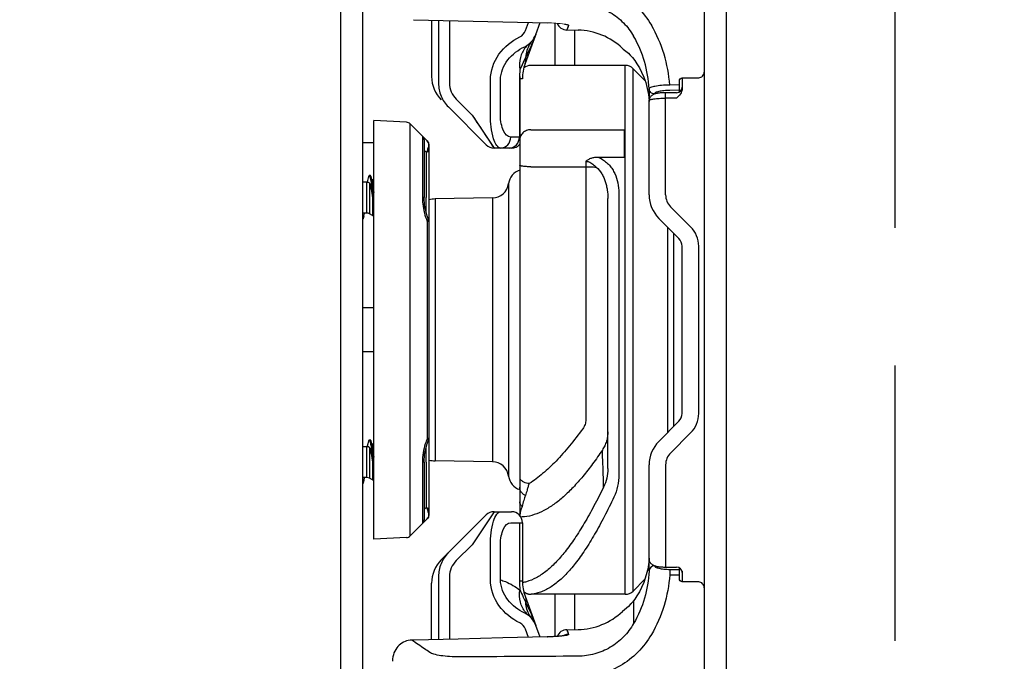
# Model space of a CAD drawing. Extents: x 31 to 8100, y 0 to 5507.
# Drawn here: x 3366 to 3456, y 1747 to 1805 of the extents above; entities that cross this region are included whole.
import ezdxf

# ---------------------------------------------------------------- set-up
doc = ezdxf.new("R2010")
doc.units = 0
doc.header["$LTSCALE"] = 200
doc.header["$MEASUREMENT"] = 0
doc.linetypes.add('HIDDEN2', pattern=[0.1875, 0.125, -0.0625])
doc.layers.add('DANMEN', color=7, linetype='Continuous', lineweight=30)
doc.layers.add('SUNPOU', color=7, linetype='Continuous')
doc.styles.get("Standard").update_dxf_attribs({"font": 'romans.shx', "bigfont": 'extfont.shx'})
doc.dimstyles.new('STANDARD$0', dxfattribs={"dimscale": 10, "dimtxt": 2, "dimasz": 3, "dimexe": 1, "dimexo": 1, "dimgap": 0.6, "dimtad": 3, "dimdec": 0, "dimzin": 0, "dimdsep": 46, "dimtxsty": 'Standard', "dimblk1": 'OPEN', "dimblk2": 'OPEN', "dimsah": 1, "dimcen": 1.5, "dimadec": 0, "dimazin": 0, "dimtfac": 1, "dimtdec": 0, "dimtmove": 0, "dimatfit": 0, "dimldrblk": 'DOTSMALL', "dimfxl": 1, "dimtvp": 1, "dimtolj": 1, "dimtzin": 0, "dimarcsym": 0})

# ---------------------------------------------------------------- blocks, each defined once
blk = doc.blocks.new('_OPEN')
at = {"color": 0, "linetype": 'ByBlock'}
for p, q in [((-1, 0.1667), (0, 0)), ((0, 0), (-1, -0.1667)), ((0, 0), (-1, 0))]:
    blk.add_line(p, q, dxfattribs=at)
blk = doc.blocks.new('*D24')
at = {"layer": 'DEFPOINTS', "color": 0, "lineweight": 0}
for p in [(3253.916, 2888.196), (3327.416, 2591.617), (3253.916, 1800.367)]:
    blk.add_point(p, dxfattribs=at)
at = {"layer": 'SUNPOU', "color": 0, "lineweight": -2}
for p, q in [((3253.916, 1820.367), (3253.916, 2908.196)), ((3327.416, 2611.617), (3327.416, 2908.196)), ((3193.916, 2888.196), (3133.916, 2888.196)), ((3327.416, 2888.196), (3253.916, 2888.196)), ((3387.416, 2888.196), (3447.416, 2888.196))]:
    blk.add_line(p, q, dxfattribs=at)
at = {"layer": 'SUNPOU', "color": 0, "lineweight": -2, "xscale": 60, "yscale": 60, "zscale": 60}
blk.add_blockref('_OPEN', (3253.916, 2888.196), dxfattribs=at)
at = {"layer": 'SUNPOU', "color": 0, "lineweight": -2, "xscale": 60, "yscale": 60, "zscale": 60, "rotation": 180}
blk.add_blockref('_OPEN', (3327.416, 2888.196), dxfattribs=at)
at = {"layer": 'SUNPOU', "color": 0, "insert": (3166.743, 2920.278), "char_height": 40, "attachment_point": 5}
blk.add_mtext('\\A1;74', dxfattribs=at)
blk = doc.blocks.new('_DotSmall')
at = {"color": 0, "linetype": 'ByBlock', "const_width": 0.5}
blk.add_lwpolyline([(-0.0625, 0, 1), (0.0625, 0, 1)], format="xyb", close=True, dxfattribs=at)
blk = doc.blocks.new('*D33')
at = {"layer": 'DEFPOINTS', "color": 0, "lineweight": 0}
for p in [(4274.416, 2988.196), (3253.916, 1800.367), (4274.416, 899.549)]:
    blk.add_point(p, dxfattribs=at)
at = {"layer": 'SUNPOU', "color": 0, "lineweight": -2}
for p, q in [((3253.916, 1820.367), (3253.916, 3008.196)), ((4274.416, 919.549), (4274.416, 3008.196)), ((3313.916, 2988.196), (4214.416, 2988.196))]:
    blk.add_line(p, q, dxfattribs=at)
at = {"layer": 'SUNPOU', "color": 0, "lineweight": -2, "xscale": 60, "yscale": 60, "zscale": 60, "rotation": 180}
blk.add_blockref('_OPEN', (3253.916, 2988.196), dxfattribs=at)
at = {"layer": 'SUNPOU', "color": 0, "lineweight": -2, "xscale": 60, "yscale": 60, "zscale": 60}
blk.add_blockref('_OPEN', (4274.416, 2988.196), dxfattribs=at)
at = {"layer": 'SUNPOU', "color": 0, "insert": (3764.166, 3020.196), "char_height": 40, "attachment_point": 5}
blk.add_mtext('\\A1;1020', dxfattribs=at)

msp = doc.modelspace()

# ---------------------------------------------------------------- linework, layer by layer
at = {"color": 2, "linetype": 'Continuous'}
for p, q in [((3395.416, 950.617), (3395.416, 2591.617)), ((3397.416, 950.617), (3397.416, 2591.617)), ((3428.416, 2590.117), (3428.416, 924.817)), ((3430.416, 2578.885), (3430.416, 924.617)), ((3403.666, 1804.73), (3403.666, 1799.61)), ((3404.294, 1804.716), (3404.294, 1799.011)), ((3405.285, 1804.693), (3405.285, 1799.011)), ((3412.184, 1803.775), (3412.457, 1804.525)), ((3413.123, 1803.433), (3413.512, 1804.501)), ((3414.855, 1804.486), (3414.855, 1800.617)), ((3416.104, 1804.252), (3415.954, 1803.835)), ((3415.954, 1803.835), (3416.959, 1803.817)), ((3416.654, 1803.835), (3416.654, 1800.617)), ((3412.889, 1802.79), (3412.158, 1800.78)), ((3413.123, 1803.433), (3412.889, 1802.79)), ((3420.988, 1802.167), (3420.988, 1802.167)), ((3421.602, 1801.647), (3421.704, 1801.548)), ((3421.801, 1801.442), (3421.901, 1801.332)), ((3421.252, 1800.617), (3412.666, 1800.617)), ((3421.252, 1752.617), (3421.252, 1800.617)), ((3423.04, 1799.243), (3421.959, 1800.324)), ((3421.959, 1752.91), (3421.959, 1800.324)), ((3409.006, 1796.117), (3409.006, 1799.313)), ((3409.912, 1796.117), (3409.912, 1799.313)), ((3411.916, 1799.412), (3411.635, 1799.412)), ((3411.635, 1799.412), (3411.635, 1794.117)), ((3411.666, 1799.615), (3411.666, 1762.611)), ((3426.166, 1798.212), (3426.166, 1799.221)), ((3426.416, 1799.48), (3426.416, 1798.511)), ((3423.405, 1798.499), (3423.405, 1797.419)), ((3426.166, 1798.852), (3425.284, 1798.841)), ((3426.166, 1798.363), (3425.31, 1798.353)), ((3405.891, 1797.557), (3407.331, 1796.117)), ((3423.405, 1797.419), (3423.405, 1797.411)), ((3423.405, 1797.411), (3423.405, 1797.411)), ((3423.416, 1788.86), (3423.416, 1797.432)), ((3423.904, 1798.033), (3423.904, 1798.015)), ((3425.916, 1798.145), (3424.916, 1798.145)), ((3424.916, 1788.86), (3424.916, 1798.145)), ((3425.916, 1797.645), (3424.916, 1797.645)), ((3405.184, 1796.85), (3408.623, 1793.41)), ((3398.416, 1757.617), (3398.416, 1795.617)), ((3401.391, 1795.461), (3398.416, 1795.617)), ((3407.331, 1796.117), (3409.331, 1793.117)), ((3403.079, 1793.954), (3401.718, 1795.315)), ((3401.718, 1757.919), (3401.718, 1795.315)), ((3412.666, 1794.78), (3421.166, 1794.78)), ((3421.166, 1792.304), (3421.166, 1794.78)), ((3402.829, 1794.204), (3403.049, 1793.984)), ((3402.829, 1794.204), (3402.829, 1788.617)), ((3402.976, 1793.851), (3402.976, 1788.617)), ((3403.049, 1793.984), (3403.079, 1793.954)), ((3403.27, 1793.763), (3403.079, 1793.954)), ((3411.666, 1794.117), (3410.845, 1794.117)), ((3397.416, 1793.617), (3398.416, 1793.617)), ((3403.179, 1792.741), (3402.973, 1792.927)), ((3403.416, 1793.41), (3403.416, 1759.824)), ((3410.916, 1793.117), (3409.331, 1793.117)), ((3403.179, 1792.741), (3403.179, 1788.617)), ((3417.666, 1791.917), (3417.666, 1776.617)), ((3418.77, 1792.304), (3421.166, 1792.304)), ((3412.666, 1791.423), (3417.666, 1791.423)), ((3398.101, 1790.617), (3398.001, 1790.617)), ((3398.3, 1790.24), (3398.253, 1790.212)), ((3398.3, 1790.24), (3398.3, 1789.993)), ((3397.781, 1790.017), (3397.416, 1790.017)), ((3397.781, 1787.217), (3397.781, 1790.017)), ((3398.031, 1789.882), (3398.031, 1787.15)), ((3410.653, 1789.892), (3410.653, 1763.342)), ((3398.398, 1789.195), (3398.298, 1789.195)), ((3398.3, 1788.617), (3398.37, 1788.617)), ((3398.3, 1788.616), (3398.3, 1786.994)), ((3402.976, 1788.617), (3402.829, 1788.617)), ((3402.976, 1788.617), (3402.976, 1788.617)), ((3403.179, 1787.274), (3403.179, 1788.617)), ((3409.192, 1788.591), (3403.991, 1788.5)), ((3403.991, 1788.5), (3403.991, 1764.733)), ((3409.192, 1788.591), (3409.192, 1764.643)), ((3419.666, 1764.021), (3419.666, 1788.53)), ((3420.666, 1789.048), (3420.666, 1763.474)), ((3427.184, 1785.971), (3425.356, 1787.799)), ((3397.781, 1787.217), (3397.477, 1787.217)), ((3398.3, 1786.994), (3398.031, 1787.15)), ((3403.395, 1786.61), (3403.395, 1786.61)), ((3403.416, 1786.51), (3403.395, 1786.61)), ((3403.395, 1786.61), (3403.398, 1786.601)), ((3403.414, 1786.539), (3403.416, 1786.508)), ((3426.123, 1784.91), (3424.295, 1786.738)), ((3403.27, 1786.462), (3403.27, 1766.776)), ((3425.081, 1785.953), (3425.081, 1767.281)), ((3425.666, 1767.867), (3425.666, 1785.367)), ((3426.416, 1769.031), (3426.416, 1784.203)), ((3427.916, 1769.031), (3427.916, 1784.203)), ((3398.416, 1778.617), (3397.416, 1778.617)), ((3417.666, 1776.617), (3417.666, 1768.462)), ((3398.416, 1774.617), (3397.416, 1774.617)), ((3424.295, 1766.496), (3426.123, 1768.324)), ((3425.356, 1765.435), (3427.184, 1767.263)), ((3397.781, 1766.017), (3397.416, 1766.017)), ((3397.781, 1763.217), (3397.781, 1766.017)), ((3398.101, 1766.617), (3398.001, 1766.617)), ((3398.3, 1766.24), (3398.253, 1766.212)), ((3398.3, 1766.24), (3398.3, 1765.993)), ((3403.395, 1766.624), (3403.416, 1766.724)), ((3403.398, 1766.634), (3403.395, 1766.624)), ((3403.395, 1766.624), (3403.395, 1766.624)), ((3403.414, 1766.695), (3403.416, 1766.726)), ((3398.031, 1765.882), (3398.031, 1763.15)), ((3398.398, 1765.195), (3398.298, 1765.195)), ((3403.179, 1764.617), (3403.179, 1765.958)), ((3398.3, 1764.617), (3398.37, 1764.617)), ((3398.3, 1764.616), (3398.3, 1762.994)), ((3402.976, 1764.617), (3402.829, 1764.617)), ((3402.829, 1764.617), (3402.829, 1759.03)), ((3402.976, 1764.617), (3402.976, 1764.617)), ((3402.976, 1764.617), (3402.976, 1759.383)), ((3403.179, 1764.617), (3403.179, 1760.493)), ((3409.192, 1764.643), (3403.991, 1764.733)), ((3423.416, 1755.802), (3423.416, 1764.374)), ((3424.916, 1764.374), (3424.916, 1755.089)), ((3397.781, 1763.217), (3397.477, 1763.217)), ((3398.3, 1762.994), (3398.031, 1763.15)), ((3411.666, 1762.611), (3411.666, 1762.344)), ((3411.666, 1762.344), (3411.666, 1759.768)), ((3402.972, 1760.306), (3403.179, 1760.493)), ((3403.397, 1759.822), (3403.398, 1759.806)), ((3408.623, 1759.824), (3404.545, 1755.746)), ((3409.331, 1760.117), (3407.331, 1757.117)), ((3409.331, 1760.117), (3410.916, 1760.117)), ((3403.079, 1759.28), (3401.718, 1757.919)), ((3402.829, 1759.03), (3403.049, 1759.25)), ((3403.049, 1759.25), (3403.079, 1759.28)), ((3403.079, 1759.28), (3403.27, 1759.471)), ((3410.845, 1759.117), (3411.916, 1759.117)), ((3411.635, 1759.117), (3411.635, 1753.822)), ((3411.916, 1759.117), (3411.916, 1753.822)), ((3401.391, 1757.773), (3398.416, 1757.617)), ((3407.331, 1757.117), (3405.891, 1755.677)), ((3409.006, 1753.921), (3409.006, 1757.117)), ((3409.912, 1753.921), (3409.912, 1757.117)), ((3423.405, 1755.823), (3423.405, 1755.823)), ((3423.405, 1755.823), (3423.405, 1755.815)), ((3423.405, 1754.735), (3423.405, 1755.815)), ((3423.249, 1754.711), (3423.244, 1754.694)), ((3423.25, 1754.71), (3423.246, 1754.692)), ((3423.904, 1755.218), (3423.904, 1755.201)), ((3424.916, 1755.089), (3425.916, 1755.089)), ((3425.284, 1754.392), (3426.166, 1754.382)), ((3425.31, 1754.881), (3426.166, 1754.87)), ((3426.166, 1754.013), (3426.166, 1755.022)), ((3426.416, 1754.723), (3426.416, 1753.754)), ((3403.666, 1748.503), (3403.666, 1753.624)), ((3403.666, 1753.624), (3403.666, 1753.624)), ((3404.294, 1754.223), (3404.294, 1748.518)), ((3405.285, 1754.223), (3405.285, 1748.541)), ((3411.916, 1753.822), (3411.635, 1753.822)), ((3423.04, 1753.991), (3421.959, 1752.91)), ((3421.252, 1752.617), (3412.709, 1752.617)), ((3414.855, 1752.617), (3414.855, 1748.877)), ((3416.654, 1752.617), (3416.654, 1749.399)), ((3412.158, 1752.454), (3412.889, 1750.444)), ((3421.801, 1751.792), (3421.704, 1751.686)), ((3422.107, 1752.166), (3421.901, 1751.902)), ((3422.012, 1752.019), (3422.012, 1749.974)), ((3422.107, 1752.166), (3422.107, 1752.166)), ((3412.889, 1750.444), (3413.123, 1749.801)), ((3412.457, 1748.709), (3412.184, 1749.459)), ((3413.512, 1748.733), (3413.123, 1749.801)), ((3415.954, 1749.399), (3416.959, 1749.417)), ((3415.954, 1749.399), (3416.104, 1748.982)), ((3402.031, 1748.465), (3402.031, 1748.465)), ((3414.168, 1748.748), (3414.168, 1748.748)), ((3414.174, 1748.742), (3414.168, 1748.748)), ((3414.174, 1748.742), (3414.168, 1748.742)), ((3414.174, 1748.742), (3414.168, 1748.742)), ((3400.106, 1746.561), (3400.106, 1746.537))]:
    msp.add_line(p, q, dxfattribs=at)
for points in [[(3402.031, 1804.769), (3406.065, 1804.674), (3410.121, 1804.58), (3414.168, 1804.486)], [(3416.104, 1804.252), (3416.03, 1804.047), (3415.982, 1803.913), (3415.957, 1803.844), (3415.954, 1803.835)], [(3420.988, 1802.167), (3421.068, 1802.095), (3421.168, 1802.016)], [(3421.168, 1802.016), (3421.179, 1802.007), (3421.183, 1802.004)], [(3421.183, 1802.004), (3421.53, 1801.717), (3421.704, 1801.549), (3421.9, 1801.332), (3422.107, 1801.068)], [(3421.901, 1801.332), (3421.901, 1801.332), (3422.107, 1801.068)], [(3422.107, 1801.068), (3422.314, 1800.763), (3422.528, 1800.405), (3422.737, 1799.999), (3422.933, 1799.548), (3423.106, 1799.055), (3423.248, 1798.527), (3423.35, 1797.971), (3423.405, 1797.411)], [(3423.405, 1797.411), (3423.411, 1797.359), (3423.416, 1797.333)], [(3424.916, 1798.145), (3424.829, 1798.144), (3424.729, 1798.141), (3424.63, 1798.137), (3424.532, 1798.13), (3424.434, 1798.121), (3424.337, 1798.11), (3424.242, 1798.096), (3424.153, 1798.08), (3424.072, 1798.063), (3423.999, 1798.045), (3423.934, 1798.026), (3423.874, 1798.005), (3423.818, 1797.982), (3423.764, 1797.957), (3423.714, 1797.929), (3423.665, 1797.897), (3423.62, 1797.862), (3423.578, 1797.822), (3423.54, 1797.779), (3423.506, 1797.732), (3423.477, 1797.682), (3423.454, 1797.63), (3423.436, 1797.576), (3423.423, 1797.52), (3423.417, 1797.462), (3423.416, 1797.432)], [(3407.331, 1796.117), (3407.546, 1795.794), (3407.776, 1795.449), (3408.031, 1795.066), (3408.305, 1794.655), (3408.589, 1794.229), (3408.856, 1793.829), (3409.064, 1793.517), (3409.205, 1793.305), (3409.297, 1793.168), (3409.331, 1793.117)], [(3403.398, 1793.428), (3403.408, 1793.422), (3403.414, 1793.416), (3403.416, 1793.41)], [(3397.866, 1790.287), (3397.818, 1790.065), (3397.808, 1790.019)], [(3398.323, 1789.89), (3398.284, 1790.067), (3398.253, 1790.212)], [(3403.395, 1786.61), (3403.252, 1786.977), (3403.028, 1787.897), (3402.976, 1788.617)], [(3397.507, 1786.947), (3397.554, 1787.167), (3397.565, 1787.217)], [(3403.398, 1786.601), (3403.408, 1786.57), (3403.414, 1786.539)], [(3397.866, 1766.287), (3397.818, 1766.065), (3397.808, 1766.019)], [(3398.323, 1765.89), (3398.284, 1766.067), (3398.253, 1766.212)], [(3402.976, 1764.617), (3403.03, 1765.35), (3403.256, 1766.269), (3403.395, 1766.624)], [(3403.398, 1766.634), (3403.408, 1766.664), (3403.414, 1766.695)], [(3397.507, 1762.947), (3397.554, 1763.167), (3397.565, 1763.217)], [(3403.398, 1759.806), (3403.408, 1759.812), (3403.414, 1759.818), (3403.416, 1759.824)], [(3423.416, 1755.901), (3423.411, 1755.875), (3423.405, 1755.823)], [(3423.416, 1755.802), (3423.417, 1755.774), (3423.423, 1755.717), (3423.435, 1755.66), (3423.453, 1755.606), (3423.476, 1755.554), (3423.505, 1755.504), (3423.538, 1755.457), (3423.577, 1755.413), (3423.619, 1755.373), (3423.664, 1755.338), (3423.712, 1755.306), (3423.763, 1755.278), (3423.816, 1755.252), (3423.872, 1755.229), (3423.933, 1755.209), (3423.998, 1755.189), (3424.07, 1755.171), (3424.151, 1755.154), (3424.241, 1755.138), (3424.336, 1755.124), (3424.433, 1755.113), (3424.53, 1755.104), (3424.629, 1755.097), (3424.728, 1755.093), (3424.827, 1755.09), (3424.916, 1755.089)], [(3423.246, 1754.692), (3422.933, 1753.686), (3422.737, 1753.235), (3422.528, 1752.829), (3422.314, 1752.471), (3422.107, 1752.166)], [(3412.039, 1752.848), (3412.065, 1752.828), (3412.093, 1752.808), (3412.121, 1752.789), (3412.149, 1752.771), (3412.177, 1752.754), (3412.205, 1752.738), (3412.233, 1752.724), (3412.261, 1752.711), (3412.288, 1752.699), (3412.315, 1752.688), (3412.341, 1752.679), (3412.367, 1752.67), (3412.392, 1752.662), (3412.417, 1752.655), (3412.44, 1752.649), (3412.464, 1752.643), (3412.487, 1752.638), (3412.509, 1752.634), (3412.53, 1752.631), (3412.551, 1752.628), (3412.572, 1752.625), (3412.592, 1752.623), (3412.612, 1752.621), (3412.632, 1752.619), (3412.652, 1752.618), (3412.672, 1752.618), (3412.691, 1752.617), (3412.709, 1752.617)], [(3422.107, 1752.166), (3421.901, 1751.902), (3421.704, 1751.686), (3421.531, 1751.518), (3420.988, 1751.067)], [(3415.954, 1749.399), (3415.956, 1749.393), (3415.98, 1749.328), (3416.029, 1749.192), (3416.104, 1748.982)], [(3401.844, 1748.459), (3401.704, 1748.447), (3401.549, 1748.422), (3401.397, 1748.383), (3401.249, 1748.331), (3401.106, 1748.265), (3400.969, 1748.187), (3400.838, 1748.096), (3400.715, 1747.993), (3400.601, 1747.877), (3400.495, 1747.75), (3400.4, 1747.611), (3400.317, 1747.461), (3400.245, 1747.3), (3400.187, 1747.128), (3400.144, 1746.947), (3400.117, 1746.757), (3400.106, 1746.561), (3400.106, 1746.537)], [(3402.031, 1748.465), (3401.972, 1748.464), (3401.903, 1748.461), (3401.844, 1748.459)], [(3414.168, 1748.748), (3410.122, 1748.654), (3406.066, 1748.56), (3402.031, 1748.465)], [(3415.73, 1748.877), (3415.731, 1748.878), (3415.728, 1748.877), (3415.718, 1748.874), (3415.7, 1748.87), (3415.676, 1748.865), (3415.644, 1748.86), (3415.606, 1748.853), (3415.561, 1748.846), (3415.511, 1748.839), (3415.453, 1748.832), (3415.39, 1748.824), (3415.321, 1748.816), (3415.246, 1748.809), (3415.165, 1748.801), (3415.077, 1748.794), (3414.984, 1748.786), (3414.883, 1748.779), (3414.776, 1748.773), (3414.663, 1748.767), (3414.543, 1748.761), (3414.417, 1748.756), (3414.284, 1748.751), (3414.168, 1748.748)], [(3415.052, 1748.792), (3414.982, 1748.786), (3414.882, 1748.779), (3414.775, 1748.773), (3414.662, 1748.766), (3414.541, 1748.761), (3414.415, 1748.756), (3414.282, 1748.751), (3414.168, 1748.748)]]:
    msp.add_lwpolyline(points, dxfattribs=at)
at = {"color": 2, "lineweight": 0}
msp.add_arc((3413.803, 1788.089), 16.401, 83.23924, 88.72416, dxfattribs=at)
at = {"color": 2, "linetype": 'Continuous'}
for centre, radius, start, end in [((3415.971, 1804.834), 1, 203.09119, 269), ((3411.244, 1804.117), 1, 295.79381, 340), ((3416.855, 1797.818), 6, 46.45955, 89), ((3411.244, 1804.117), 2, 295.79383, 339.99997), ((3397.73, 1808.971), 16.357, 332.24658, 337.79711), ((3414.614, 1801.289), 2.399, 140.00046, 148.80796), ((3396.722, 1809.402), 17.454, 337.73818, 340.00232), ((3413.914, 1800.845), 2.223, 129.23719, 140.90384), ((3418.645, 1799.411), 7.01, 173.19108, 179.99387), ((3415.916, 1799.412), 4, 160, 180), ((3412.666, 1799.617), 1, 90, 128.61225), ((3421.252, 1799.617), 1, 45, 90), ((3406.666, 1799.61), 3, 180.00004, 225), ((3425.916, 1798.645), 0.5, 270, 359.99998), ((3423.895, 1797.443), 0.49, 182.76834, 192.21979), ((3401.364, 1794.962), 0.5, 45, 87), ((3402.476, 1793.851), 0.5, 0, 45), ((3402.916, 1793.41), 0.5, 0, 45.07758), ((3401.813, 1793.549), 1.592, 339.69729, 344.98763), ((3409.331, 1794.117), 1, 225, 270), ((3410.916, 1794.117), 1, 270, 319.0486), ((3412.14, 1789.694), 1.5, 108.40397, 172.38925), ((3398.55, 1789.807), 0.5, 105.60076, 120), ((3397.781, 1790.517), 0.5, 270, 283.57669), ((3409.166, 1790.091), 1.5, 271, 352.38925), ((3398.37, 1789.309), 0.692, 270.00722, 271.07588), ((3404.043, 1785.501), 3, 91, 102.05581), ((3426.416, 1788.86), 3, 180, 225.00001), ((3426.416, 1788.86), 1.5, 180, 225), ((3397.781, 1786.717), 0.5, 60, 90), ((3398.55, 1787.427), 0.5, 240, 254.39924), ((3425.416, 1784.203), 2.5, 0, 45), ((3425.416, 1784.203), 1, 0, 45), ((3425.416, 1769.031), 1, 315, 0), ((3425.416, 1769.031), 2.5, 315, 0), ((3397.781, 1766.517), 0.5, 270, 283.57669), ((3398.55, 1765.807), 0.5, 105.60076, 120), ((3426.416, 1764.374), 3, 135, 180.00002), ((3426.416, 1764.374), 1.5, 135, 180), ((3398.37, 1765.309), 0.692, 270.00722, 271.07588), ((3404.043, 1767.733), 3, 257.94419, 269), ((3409.166, 1763.143), 1.5, 7.61075, 89), ((3412.14, 1763.54), 1.5, 187.61075, 251.59603), ((3397.781, 1762.717), 0.5, 60, 90), ((3398.55, 1763.427), 0.5, 240, 254.39924), ((3402.916, 1759.824), 0.5, 314.92242, 359.99998), ((3401.888, 1759.705), 1.514, 11.56633, 16.39014), ((3409.331, 1759.117), 1, 90, 135), ((3410.916, 1759.117), 1, 0, 90), ((3402.476, 1759.383), 0.5, 315, 0), ((3401.364, 1758.272), 0.5, 273, 315), ((3406.666, 1753.624), 3, 135, 179.99996), ((3423.895, 1755.791), 0.49, 167.78018, 177.23166), ((3425.916, 1754.589), 0.5, 0, 89.99998), ((3418.646, 1753.823), 7.011, 180.00616, 186.80778), ((3415.916, 1753.822), 4, 180, 200), ((3421.252, 1753.617), 1, 270, 315), ((3397.731, 1744.263), 16.356, 22.204, 27.75351), ((3411.244, 1749.117), 2, 20, 64.20628), ((3413.914, 1752.389), 2.223, 219.09593, 230.76291), ((3416.855, 1755.416), 6, 271, 313.54045), ((3411.244, 1749.117), 1, 20, 64.20628), ((3414.614, 1751.945), 2.399, 211.19195, 219.99953), ((3396.721, 1743.832), 17.455, 19.99776, 22.26295), ((3415.971, 1748.4), 1, 91, 156.90762), ((3416.125, 1747.978), 1.005, 113.70248, 118.44299)]:
    msp.add_arc(centre, radius, start, end, dxfattribs=at)
for centre, start_param, end_param in [((2970.469, 1903.617), -1.345241, -1.344486), ((2970.469, 1649.617), 1.344486, 1.345241)]:
    msp.add_ellipse(centre, major_axis=(2038.684, 0), ratio=0.052408, start_param=start_param, end_param=end_param, dxfattribs=at)
for points, knots in [([(3416.89, 1808.186), (3417.567, 1808.182), (3418.929, 1807.995), (3420.823, 1807.195), (3422.448, 1805.934), (3423.285, 1804.844), (3423.627, 1804.259)], [0, 0, 0, 0, 0.24989, 0.499827, 0.749857, 1, 1, 1, 1]), ([(3416.959, 1806.235), (3417.469, 1806.234), (3418.494, 1806.094), (3419.918, 1805.486), (3421.134, 1804.528), (3421.757, 1803.703), (3422.012, 1803.26)], [0, 0, 0, 0, 0.249691, 0.49967, 0.749823, 1, 1, 1, 1]), ([(3415.734, 1804.376), (3415.79, 1804.367), (3415.886, 1804.349), (3415.995, 1804.323), (3416.058, 1804.299), (3416.089, 1804.285), (3416.108, 1804.262), (3416.104, 1804.252)], [0, 0, 0, 0, 0.421595, 0.728176, 0.836578, 0.915464, 1, 1, 1, 1]), ([(3425.284, 1798.841), (3425.221, 1799.79), (3424.876, 1801.678), (3424.107, 1803.438), (3423.627, 1804.259)], [0, 0, 0, 0, 0.500057, 1, 1, 1, 1]), ([(3409.006, 1799.313), (3409.006, 1800.131), (3409.594, 1801.795), (3410.938, 1802.859), (3411.679, 1803.217)], [0, 0, 0, 0, 0.498545, 1, 1, 1, 1]), ([(3423.405, 1798.499), (3423.366, 1799.331), (3423.092, 1800.991), (3422.43, 1802.54), (3422.012, 1803.26)], [0, 0, 0, 0, 0.499935, 1, 1, 1, 1]), ([(3409.912, 1799.313), (3409.923, 1799.957), (3410.459, 1801.246), (3411.533, 1802.035), (3412.114, 1802.316)], [0, 0, 0, 0, 0.499196, 1, 1, 1, 1]), ([(3412.189, 1802.247), (3411.973, 1801.982), (3411.655, 1801.324), (3411.632, 1800.6), (3411.685, 1800.242)], [0, 0, 0, 0, 0.48585, 1, 1, 1, 1]), ([(3412.206, 1801.354), (3412.162, 1801.265), (3411.984, 1800.897), (3411.83, 1800.516), (3411.685, 1800.242)], [0, 0, 0, 0, 0.241951, 1, 1, 1, 1]), ([(3427.916, 1799.498), (3428.046, 1799.5), (3428.314, 1799.617), (3428.416, 1799.888), (3428.416, 1800.018)], [0, 0, 0, 0, 0.499144, 1, 1, 1, 1]), ([(3426.166, 1799.221), (3426.166, 1799.286), (3426.218, 1799.421), (3426.352, 1799.48), (3426.416, 1799.48)], [0, 0, 0, 0, 0.500842, 1, 1, 1, 1]), ([(3404.294, 1799.011), (3404.292, 1798.613), (3404.448, 1797.81), (3404.903, 1797.131), (3405.184, 1796.85)], [0, 0, 0, 0, 0.500118, 1, 1, 1, 1]), ([(3425.284, 1798.841), (3425.04, 1798.835), (3424.592, 1798.81), (3424.012, 1798.738), (3423.633, 1798.652), (3423.453, 1798.574), (3423.405, 1798.521), (3423.405, 1798.499)], [0, 0, 0, 0, 0.375915, 0.691307, 0.904321, 0.965516, 1, 1, 1, 1]), ([(3423.904, 1798.033), (3423.781, 1798.033), (3423.526, 1798.128), (3423.411, 1798.377), (3423.405, 1798.499)], [0, 0, 0, 0, 0.503644, 1, 1, 1, 1]), ([(3425.31, 1798.353), (3425.126, 1798.351), (3424.86, 1798.338), (3424.525, 1798.295), (3424.316, 1798.256), (3424.143, 1798.208), (3424.005, 1798.154), (3423.904, 1798.084), (3423.904, 1798.033)], [0, 0, 0, 0, 0.371993, 0.538245, 0.683558, 0.803649, 0.895934, 1, 1, 1, 1]), ([(3426.416, 1798.511), (3426.416, 1798.342), (3426.28, 1798.004), (3426.037, 1797.766), (3425.916, 1797.645)], [0, 0, 0, 0, 0.496845, 1, 1, 1, 1]), ([(3423.416, 1797.432), (3423.416, 1797.448), (3423.457, 1797.487), (3423.544, 1797.518), (3423.682, 1797.555), (3423.951, 1797.598), (3424.369, 1797.635), (3424.724, 1797.645), (3424.916, 1797.645)], [0, 0, 0, 0, 0.032224, 0.092865, 0.185423, 0.307918, 0.625501, 1, 1, 1, 1]), ([(3409.939, 1793.117), (3409.801, 1793.117), (3409.477, 1793.402), (3409.11, 1794.419), (3409.006, 1795.396), (3409.006, 1796.117)], [0, 0, 0, 0, 0.125918, 0.340277, 1, 1, 1, 1]), ([(3410.845, 1794.117), (3410.563, 1794.117), (3410.162, 1794.625), (3409.964, 1795.345), (3409.912, 1795.849), (3409.912, 1796.117)], [0, 0, 0, 0, 0.363069, 0.655952, 1, 1, 1, 1]), ([(3412.666, 1794.78), (3412.534, 1794.78), (3412.269, 1794.731), (3411.988, 1794.549), (3411.823, 1794.352), (3411.733, 1794.185), (3411.678, 1794.005), (3411.666, 1793.881), (3411.666, 1793.819)], [0, 0, 0, 0, 0.25911, 0.511611, 0.635348, 0.757483, 0.878752, 1, 1, 1, 1]), ([(3409.939, 1793.117), (3410.173, 1793.117), (3410.673, 1793.355), (3410.845, 1793.865), (3410.845, 1794.117)], [0, 0, 0, 0, 0.482646, 1, 1, 1, 1]), ([(3410.729, 1793.117), (3410.964, 1793.117), (3411.464, 1793.354), (3411.635, 1793.865), (3411.635, 1794.117)], [0, 0, 0, 0, 0.482644, 1, 1, 1, 1]), ([(3403.373, 1793.232), (3403.37, 1793.216), (3403.363, 1793.184), (3403.355, 1793.152), (3403.351, 1793.136)], [0, 0, 0, 0, 0.506658, 1, 1, 1, 1]), ([(3403.388, 1793.323), (3403.386, 1793.308), (3403.382, 1793.277), (3403.376, 1793.247), (3403.373, 1793.232)], [0, 0, 0, 0, 0.503827, 1, 1, 1, 1]), ([(3403.398, 1793.428), (3403.397, 1793.411), (3403.395, 1793.376), (3403.391, 1793.341), (3403.388, 1793.323)], [0, 0, 0, 0, 0.493248, 1, 1, 1, 1]), ([(3417.666, 1791.917), (3417.742, 1791.982), (3417.904, 1792.099), (3418.179, 1792.222), (3418.471, 1792.29), (3418.67, 1792.304), (3418.77, 1792.304)], [0, 0, 0, 0, 0.249934, 0.499757, 0.749774, 1, 1, 1, 1]), ([(3417.666, 1791.917), (3417.713, 1791.917), (3417.806, 1791.908), (3417.962, 1791.865), (3418.129, 1791.784), (3418.354, 1791.63), (3418.504, 1791.49), (3418.598, 1791.392)], [0, 0, 0, 0, 0.127319, 0.254071, 0.442517, 0.629426, 1, 1, 1, 1]), ([(3418.77, 1792.304), (3418.795, 1792.293), (3418.895, 1792.248), (3418.992, 1792.197), (3419.064, 1792.157)], [0, 0, 0, 0, 0.252217, 1, 1, 1, 1]), ([(3419.064, 1792.157), (3419.205, 1792.078), (3419.469, 1791.897), (3419.809, 1791.569), (3420.087, 1791.202), (3420.379, 1790.675), (3420.611, 1789.953), (3420.666, 1789.35), (3420.666, 1789.048)], [0, 0, 0, 0, 0.132626, 0.260565, 0.385233, 0.508049, 0.7522, 1, 1, 1, 1]), ([(3412.666, 1791.423), (3412.539, 1791.423), (3412.353, 1791.427), (3412.118, 1791.444), (3411.987, 1791.457), (3411.896, 1791.471), (3411.837, 1791.481), (3411.787, 1791.492), (3411.745, 1791.503), (3411.711, 1791.515), (3411.684, 1791.529), (3411.666, 1791.544), (3411.666, 1791.555)], [0, 0, 0, 0, 0.373783, 0.543012, 0.691842, 0.756872, 0.814853, 0.865299, 0.90784, 0.942256, 0.968585, 1, 1, 1, 1]), ([(3417.666, 1791.423), (3417.826, 1791.423), (3418.137, 1791.418), (3418.447, 1791.403), (3418.598, 1791.392)], [0, 0, 0, 0, 0.514755, 1, 1, 1, 1]), ([(3418.598, 1791.392), (3418.803, 1791.228), (3419.059, 1790.916), (3419.301, 1790.452), (3419.441, 1790.086), (3419.545, 1789.708), (3419.64, 1789.19), (3419.666, 1788.794), (3419.666, 1788.53)], [0, 0, 0, 0, 0.250664, 0.374799, 0.498813, 0.623136, 0.74804, 1, 1, 1, 1]), ([(3398.001, 1790.617), (3397.988, 1790.617), (3397.956, 1790.588), (3397.91, 1790.478), (3397.883, 1790.37), (3397.866, 1790.287)], [0, 0, 0, 0, 0.108979, 0.304391, 1, 1, 1, 1]), ([(3398.298, 1789.195), (3398.275, 1789.386), (3398.232, 1789.729), (3398.17, 1790.129), (3398.118, 1790.378), (3398.081, 1790.503), (3398.052, 1790.581), (3398.016, 1790.617), (3398.001, 1790.617)], [0, 0, 0, 0, 0.392247, 0.70621, 0.824014, 0.912059, 0.969397, 1, 1, 1, 1]), ([(3398.237, 1790.287), (3398.219, 1790.37), (3398.193, 1790.478), (3398.146, 1790.588), (3398.115, 1790.617), (3398.101, 1790.617)], [0, 0, 0, 0, 0.695607, 0.891019, 1, 1, 1, 1]), ([(3398.398, 1789.195), (3398.373, 1789.401), (3398.327, 1789.766), (3398.27, 1790.13), (3398.237, 1790.287)], [0, 0, 0, 0, 0.564012, 1, 1, 1, 1]), ([(3397.898, 1790.031), (3397.922, 1790.037), (3397.966, 1790.005), (3398.001, 1789.948), (3398.021, 1789.906), (3398.031, 1789.882)], [0, 0, 0, 0, 0.347832, 0.630401, 1, 1, 1, 1]), ([(3398.031, 1789.882), (3398.06, 1789.813), (3398.11, 1789.642), (3398.203, 1789.22), (3398.26, 1788.867), (3398.3, 1788.616)], [0, 0, 0, 0, 0.174865, 0.410969, 1, 1, 1, 1]), ([(3398.416, 1789.366), (3398.409, 1789.416), (3398.381, 1789.591), (3398.351, 1789.766), (3398.323, 1789.89)], [0, 0, 0, 0, 0.285617, 1, 1, 1, 1]), ([(3398.306, 1788.617), (3398.31, 1788.617), (3398.313, 1788.633), (3398.315, 1788.651), (3398.317, 1788.681), (3398.318, 1788.725), (3398.318, 1788.786), (3398.317, 1788.863), (3398.314, 1788.943), (3398.31, 1789.055), (3398.305, 1789.139), (3398.298, 1789.195)], [0, 0, 0, 0, 0.020193, 0.060112, 0.110574, 0.167186, 0.291354, 0.424668, 0.564088, 0.707844, 1, 1, 1, 1]), ([(3402.829, 1788.617), (3402.829, 1788.428), (3402.867, 1787.692), (3403.055, 1786.966), (3403.27, 1786.462)], [0, 0, 0, 0, 0.256593, 1, 1, 1, 1]), ([(3397.467, 1786.784), (3397.463, 1786.771), (3397.449, 1786.726), (3397.433, 1786.682), (3397.416, 1786.654)], [0, 0, 0, 0, 0.307015, 1, 1, 1, 1]), ([(3397.507, 1786.947), (3397.503, 1786.932), (3397.492, 1786.877), (3397.478, 1786.823), (3397.467, 1786.784)], [0, 0, 0, 0, 0.277664, 1, 1, 1, 1]), ([(3403.398, 1786.601), (3403.399, 1786.589), (3403.391, 1786.561), (3403.373, 1786.54), (3403.362, 1786.528)], [0, 0, 0, 0, 0.418512, 1, 1, 1, 1]), ([(3403.27, 1786.458), (3403.306, 1786.465), (3403.345, 1786.479), (3403.416, 1786.493), (3403.416, 1786.508)], [0, 0, 0, 0, 0.714295, 1, 1, 1, 1]), ([(3403.322, 1786.493), (3403.314, 1786.487), (3403.297, 1786.475), (3403.279, 1786.464), (3403.27, 1786.458)], [0, 0, 0, 0, 0.480527, 1, 1, 1, 1]), ([(3403.362, 1786.528), (3403.356, 1786.522), (3403.343, 1786.51), (3403.33, 1786.499), (3403.322, 1786.493)], [0, 0, 0, 0, 0.473364, 1, 1, 1, 1]), ([(3417.666, 1768.462), (3417.666, 1768.39), (3417.654, 1768.245), (3417.601, 1768.034), (3417.514, 1767.832), (3417.436, 1767.708), (3417.392, 1767.649)], [0, 0, 0, 0, 0.248978, 0.497224, 0.746911, 1, 1, 1, 1]), ([(3417.392, 1767.649), (3417.002, 1767.115), (3416.226, 1766.107), (3415.019, 1764.733), (3413.809, 1763.58), (3412.958, 1762.943), (3412.532, 1762.676)], [0, 0, 0, 0, 0.283869, 0.545658, 0.784202, 1, 1, 1, 1]), ([(3419.666, 1767.375), (3419.666, 1767.228), (3419.645, 1766.934), (3419.55, 1766.504), (3419.393, 1766.092), (3419.249, 1765.836), (3419.168, 1765.713)], [0, 0, 0, 0, 0.251114, 0.500286, 0.749299, 1, 1, 1, 1]), ([(3398.001, 1766.617), (3397.988, 1766.617), (3397.956, 1766.588), (3397.91, 1766.478), (3397.883, 1766.37), (3397.866, 1766.287)], [0, 0, 0, 0, 0.108979, 0.304391, 1, 1, 1, 1]), ([(3397.898, 1766.031), (3397.922, 1766.037), (3397.966, 1766.005), (3398.001, 1765.948), (3398.021, 1765.906), (3398.031, 1765.882)], [0, 0, 0, 0, 0.347832, 0.630401, 1, 1, 1, 1]), ([(3398.298, 1765.195), (3398.275, 1765.386), (3398.232, 1765.729), (3398.17, 1766.129), (3398.118, 1766.378), (3398.081, 1766.503), (3398.052, 1766.581), (3398.016, 1766.617), (3398.001, 1766.617)], [0, 0, 0, 0, 0.392247, 0.70621, 0.824014, 0.912059, 0.969397, 1, 1, 1, 1]), ([(3398.237, 1766.287), (3398.219, 1766.37), (3398.193, 1766.478), (3398.146, 1766.588), (3398.115, 1766.617), (3398.101, 1766.617)], [0, 0, 0, 0, 0.695607, 0.891019, 1, 1, 1, 1]), ([(3398.398, 1765.195), (3398.373, 1765.401), (3398.327, 1765.766), (3398.27, 1766.13), (3398.237, 1766.287)], [0, 0, 0, 0, 0.564012, 1, 1, 1, 1]), ([(3403.27, 1766.776), (3403.2, 1766.612), (3402.944, 1765.92), (3402.829, 1765.175), (3402.829, 1764.617)], [0, 0, 0, 0, 0.242881, 1, 1, 1, 1]), ([(3403.416, 1766.726), (3403.416, 1766.741), (3403.344, 1766.755), (3403.306, 1766.769), (3403.269, 1766.776)], [0, 0, 0, 0, 0.287144, 1, 1, 1, 1]), ([(3403.388, 1766.672), (3403.392, 1766.666), (3403.397, 1766.653), (3403.399, 1766.64), (3403.398, 1766.634)], [0, 0, 0, 0, 0.542734, 1, 1, 1, 1]), ([(3398.031, 1765.882), (3398.06, 1765.813), (3398.11, 1765.642), (3398.203, 1765.22), (3398.26, 1764.867), (3398.3, 1764.616)], [0, 0, 0, 0, 0.174865, 0.410969, 1, 1, 1, 1]), ([(3398.306, 1764.617), (3398.31, 1764.617), (3398.313, 1764.633), (3398.315, 1764.651), (3398.317, 1764.681), (3398.318, 1764.725), (3398.318, 1764.786), (3398.317, 1764.863), (3398.314, 1764.943), (3398.31, 1765.055), (3398.305, 1765.139), (3398.298, 1765.195)], [0, 0, 0, 0, 0.020193, 0.060112, 0.110574, 0.167186, 0.291354, 0.424668, 0.564088, 0.707844, 1, 1, 1, 1]), ([(3398.416, 1765.366), (3398.409, 1765.416), (3398.381, 1765.591), (3398.351, 1765.766), (3398.323, 1765.89)], [0, 0, 0, 0, 0.285617, 1, 1, 1, 1]), ([(3419.168, 1765.713), (3418.883, 1765.289), (3418.314, 1764.477), (3417.434, 1763.342), (3416.553, 1762.34), (3415.672, 1761.479), (3414.788, 1760.768), (3413.9, 1760.215), (3413.008, 1759.826), (3412.398, 1759.679), (3412.099, 1759.637)], [0, 0, 0, 0, 0.160399, 0.310512, 0.449862, 0.578341, 0.696305, 0.804681, 0.905111, 1, 1, 1, 1]), ([(3419.284, 1762.352), (3419.276, 1762.635), (3419.245, 1763.756), (3419.205, 1764.876), (3419.168, 1765.713)], [0, 0, 0, 0, 0.252418, 1, 1, 1, 1]), ([(3419.666, 1764.021), (3419.666, 1763.731), (3419.604, 1763.154), (3419.41, 1762.607), (3419.284, 1762.352)], [0, 0, 0, 0, 0.50508, 1, 1, 1, 1]), ([(3420.666, 1763.474), (3420.666, 1763.12), (3420.594, 1762.417), (3420.366, 1761.747), (3420.217, 1761.434)], [0, 0, 0, 0, 0.50514, 1, 1, 1, 1]), ([(3397.467, 1762.784), (3397.463, 1762.771), (3397.449, 1762.726), (3397.433, 1762.682), (3397.416, 1762.654)], [0, 0, 0, 0, 0.307015, 1, 1, 1, 1]), ([(3397.507, 1762.947), (3397.503, 1762.932), (3397.492, 1762.877), (3397.478, 1762.823), (3397.467, 1762.784)], [0, 0, 0, 0, 0.277664, 1, 1, 1, 1]), ([(3412.532, 1762.676), (3412.445, 1762.676), (3412.272, 1762.697), (3412.028, 1762.79), (3411.819, 1762.938), (3411.71, 1763.07), (3411.666, 1763.14)], [0, 0, 0, 0, 0.254842, 0.507423, 0.75604, 1, 1, 1, 1]), ([(3412.532, 1762.676), (3412.49, 1762.58), (3412.413, 1762.382), (3412.356, 1762.178), (3412.329, 1762.075)], [0, 0, 0, 0, 0.495887, 1, 1, 1, 1]), ([(3412.184, 1761.583), (3412.108, 1761.619), (3411.965, 1761.71), (3411.798, 1761.893), (3411.691, 1762.109), (3411.666, 1762.267), (3411.666, 1762.344)], [0, 0, 0, 0, 0.262675, 0.51589, 0.760511, 1, 1, 1, 1]), ([(3412.184, 1761.583), (3412.129, 1761.435), (3412.015, 1761.11), (3411.924, 1760.777), (3411.885, 1760.594)], [0, 0, 0, 0, 0.45807, 1, 1, 1, 1]), ([(3412.329, 1762.075), (3412.308, 1761.994), (3412.266, 1761.828), (3412.215, 1761.664), (3412.184, 1761.583)], [0, 0, 0, 0, 0.490886, 1, 1, 1, 1]), ([(3419.284, 1762.352), (3419.001, 1761.774), (3418.573, 1760.929), (3417.979, 1759.841), (3417.408, 1758.85), (3416.699, 1757.719), (3415.828, 1756.513), (3414.956, 1755.503), (3414.205, 1754.811), (3413.603, 1754.374), (3413.032, 1754.032), (3412.58, 1753.844), (3412.276, 1753.76)], [0, 0, 0, 0, 0.169926, 0.250354, 0.327595, 0.472131, 0.603035, 0.720247, 0.824322, 0.871876, 0.916772, 1, 1, 1, 1]), ([(3411.885, 1760.594), (3411.82, 1760.649), (3411.736, 1760.747), (3411.676, 1760.899), (3411.666, 1760.977), (3411.666, 1761.015)], [0, 0, 0, 0, 0.525112, 0.766367, 1, 1, 1, 1]), ([(3420.217, 1761.434), (3419.936, 1760.839), (3419.507, 1759.969), (3418.913, 1758.85), (3418.343, 1757.834), (3417.635, 1756.678), (3416.764, 1755.45), (3415.892, 1754.428), (3415.141, 1753.734), (3414.537, 1753.301), (3414.097, 1753.045), (3413.657, 1752.846), (3413.358, 1752.752), (3413.21, 1752.715)], [0, 0, 0, 0, 0.172088, 0.253344, 0.33124, 0.476568, 0.607578, 0.724248, 0.82722, 0.874066, 0.918193, 0.960004, 1, 1, 1, 1]), ([(3403.322, 1760.194), (3403.325, 1760.184), (3403.332, 1760.163), (3403.338, 1760.143), (3403.341, 1760.132)], [0, 0, 0, 0, 0.494311, 1, 1, 1, 1]), ([(3409.006, 1757.117), (3409.006, 1757.838), (3409.11, 1758.815), (3409.477, 1759.832), (3409.801, 1760.117), (3409.939, 1760.117)], [0, 0, 0, 0, 0.659679, 0.874052, 1, 1, 1, 1]), ([(3411.885, 1760.594), (3411.831, 1760.452), (3411.737, 1760.18), (3411.682, 1759.896), (3411.672, 1759.761)], [0, 0, 0, 0, 0.530547, 1, 1, 1, 1]), ([(3409.912, 1757.117), (3409.912, 1757.385), (3409.964, 1757.889), (3410.162, 1758.609), (3410.563, 1759.117), (3410.845, 1759.117)], [0, 0, 0, 0, 0.344004, 0.636889, 1, 1, 1, 1]), ([(3412.099, 1759.637), (3412.065, 1759.637), (3411.956, 1759.636), (3411.847, 1759.633), (3411.772, 1759.631)], [0, 0, 0, 0, 0.307489, 1, 1, 1, 1]), ([(3405.183, 1756.384), (3404.903, 1756.103), (3404.448, 1755.424), (3404.292, 1754.621), (3404.294, 1754.223)], [0, 0, 0, 0, 0.499834, 1, 1, 1, 1]), ([(3423.405, 1755.815), (3423.4, 1755.721), (3423.37, 1755.35), (3423.311, 1754.981), (3423.25, 1754.71)], [0, 0, 0, 0, 0.253259, 1, 1, 1, 1]), ([(3423.405, 1754.735), (3423.366, 1753.903), (3423.092, 1752.243), (3422.43, 1750.694), (3422.012, 1749.974)], [0, 0, 0, 0, 0.499935, 1, 1, 1, 1]), ([(3423.904, 1755.201), (3423.781, 1755.201), (3423.526, 1755.106), (3423.411, 1754.857), (3423.405, 1754.735)], [0, 0, 0, 0, 0.503644, 1, 1, 1, 1]), ([(3425.284, 1754.392), (3425.221, 1753.444), (3424.876, 1751.555), (3424.107, 1749.796), (3423.627, 1748.975)], [0, 0, 0, 0, 0.500037, 1, 1, 1, 1]), ([(3423.904, 1755.201), (3423.904, 1755.15), (3424.005, 1755.08), (3424.143, 1755.026), (3424.316, 1754.978), (3424.525, 1754.939), (3424.86, 1754.896), (3425.126, 1754.883), (3425.31, 1754.881)], [0, 0, 0, 0, 0.104065, 0.19635, 0.316441, 0.461753, 0.628005, 1, 1, 1, 1]), ([(3425.31, 1754.881), (3425.305, 1754.86), (3425.3, 1754.801), (3425.288, 1754.639), (3425.285, 1754.497), (3425.284, 1754.392)], [0, 0, 0, 0, 0.131312, 0.360125, 1, 1, 1, 1]), ([(3411.679, 1750.017), (3410.938, 1750.375), (3409.594, 1751.439), (3409.006, 1753.103), (3409.006, 1753.921)], [0, 0, 0, 0, 0.50143, 1, 1, 1, 1]), ([(3412.114, 1750.918), (3411.533, 1751.199), (3410.459, 1751.988), (3409.923, 1753.277), (3409.912, 1753.921)], [0, 0, 0, 0, 0.50078, 1, 1, 1, 1]), ([(3409.912, 1753.921), (3410.065, 1753.877), (3410.699, 1753.661), (3411.289, 1753.315), (3411.685, 1752.992)], [0, 0, 0, 0, 0.236718, 1, 1, 1, 1]), ([(3412.276, 1753.76), (3412.217, 1753.743), (3412.099, 1753.708), (3411.981, 1753.676), (3411.921, 1753.66)], [0, 0, 0, 0, 0.500006, 1, 1, 1, 1]), ([(3426.416, 1753.754), (3426.352, 1753.754), (3426.218, 1753.813), (3426.166, 1753.948), (3426.166, 1754.013)], [0, 0, 0, 0, 0.499158, 1, 1, 1, 1]), ([(3428.416, 1753.216), (3428.416, 1753.346), (3428.314, 1753.617), (3428.046, 1753.734), (3427.916, 1753.735)], [0, 0, 0, 0, 0.500856, 1, 1, 1, 1]), ([(3412.189, 1750.987), (3411.973, 1751.252), (3411.655, 1751.91), (3411.632, 1752.634), (3411.685, 1752.992)], [0, 0, 0, 0, 0.485846, 1, 1, 1, 1]), ([(3413.21, 1752.715), (3413.151, 1752.701), (3413.045, 1752.675), (3412.903, 1752.644), (3412.805, 1752.626), (3412.744, 1752.618), (3412.72, 1752.617), (3412.709, 1752.617)], [0, 0, 0, 0, 0.354484, 0.640519, 0.856013, 0.936939, 1, 1, 1, 1]), ([(3422.012, 1749.974), (3421.757, 1749.531), (3421.134, 1748.706), (3419.918, 1747.748), (3418.494, 1747.14), (3417.469, 1747), (3416.959, 1746.999)], [0, 0, 0, 0, 0.250175, 0.500327, 0.750307, 1, 1, 1, 1]), ([(3416.104, 1748.982), (3416.108, 1748.972), (3416.089, 1748.949), (3416.058, 1748.935), (3415.995, 1748.911), (3415.886, 1748.885), (3415.79, 1748.867), (3415.734, 1748.858)], [0, 0, 0, 0, 0.084563, 0.163446, 0.271842, 0.578408, 1, 1, 1, 1]), ([(3423.627, 1748.975), (3423.285, 1748.39), (3422.448, 1747.3), (3420.823, 1746.039), (3418.929, 1745.239), (3417.567, 1745.052), (3416.89, 1745.048)], [0, 0, 0, 0, 0.250141, 0.50017, 0.750108, 1, 1, 1, 1]), ([(3403.493, 1747.343), (3403.334, 1747.451), (3402.793, 1747.82), (3402.252, 1748.19), (3401.87, 1748.453)], [0, 0, 0, 0, 0.292553, 1, 1, 1, 1]), ([(3406.221, 1746.934), (3405.914, 1746.932), (3405.336, 1746.948), (3404.551, 1747.028), (3403.999, 1747.136), (3403.667, 1747.248), (3403.542, 1747.31), (3403.493, 1747.343)], [0, 0, 0, 0, 0.330682, 0.622832, 0.850803, 0.935654, 1, 1, 1, 1])]:
    msp.add_open_spline(points, degree=3, knots=knots, dxfattribs=at)
for points in [[(3412.561, 1802.531), (3412.349, 1802.181), (3412.227, 1801.763), (3412.206, 1801.354)], [(3412.158, 1800.78), (3412.223, 1800.96), (3412.236, 1801.164), (3412.206, 1801.354)], [(3405.285, 1799.011), (3405.285, 1798.486), (3405.519, 1797.928), (3405.891, 1797.557)], [(3403.27, 1793.764), (3403.354, 1793.679), (3403.403, 1793.548), (3403.398, 1793.428)], [(3403.306, 1792.996), (3403.273, 1792.907), (3403.233, 1792.82), (3403.179, 1792.741)], [(3403.179, 1792.741), (3403.286, 1792.746), (3403.416, 1792.85), (3403.416, 1792.957)], [(3398.416, 1788.618), (3398.405, 1788.618), (3398.394, 1788.617), (3398.383, 1788.617)], [(3398.398, 1789.195), (3398.403, 1789.154), (3398.41, 1789.113), (3398.416, 1789.072)], [(3397.477, 1787.217), (3397.47, 1787.217), (3397.462, 1787.219), (3397.455, 1787.223)], [(3403.27, 1766.776), (3403.315, 1766.749), (3403.362, 1766.718), (3403.388, 1766.672)], [(3398.398, 1765.195), (3398.403, 1765.154), (3398.41, 1765.113), (3398.416, 1765.072)], [(3398.416, 1764.618), (3398.405, 1764.618), (3398.394, 1764.617), (3398.383, 1764.617)], [(3397.477, 1763.217), (3397.47, 1763.217), (3397.462, 1763.219), (3397.455, 1763.223)], [(3403.179, 1760.493), (3403.286, 1760.488), (3403.416, 1760.384), (3403.416, 1760.277)], [(3403.179, 1760.493), (3403.241, 1760.401), (3403.286, 1760.299), (3403.322, 1760.194)], [(3403.398, 1759.805), (3403.403, 1759.686), (3403.354, 1759.555), (3403.27, 1759.47)], [(3403.372, 1760.008), (3403.384, 1759.947), (3403.393, 1759.885), (3403.397, 1759.822)], [(3405.891, 1755.677), (3405.519, 1755.306), (3405.285, 1754.748), (3405.285, 1754.223)], [(3411.685, 1752.992), (3411.792, 1752.79), (3411.882, 1752.58), (3411.975, 1752.372)], [(3411.975, 1752.372), (3412.049, 1752.207), (3412.125, 1752.042), (3412.206, 1751.88)], [(3412.158, 1752.454), (3412.223, 1752.274), (3412.236, 1752.07), (3412.206, 1751.88)], [(3412.561, 1750.703), (3412.349, 1751.053), (3412.227, 1751.471), (3412.206, 1751.88)], [(3416.104, 1748.982), (3415.973, 1748.98), (3415.841, 1748.95), (3415.721, 1748.898)], [(3416.959, 1746.999), (3413.38, 1746.978), (3409.8, 1746.956), (3406.221, 1746.934)]]:
    msp.add_open_spline(points, degree=3, dxfattribs=at)
at = {"layer": 'DANMEN', "color": 4, "linetype": 'HIDDEN2'}
msp.add_line((3445.728, 1960.88), (3445.728, 1030.567), dxfattribs=at)

# ---------------------------------------------------------------- dimensions: what is measured, and where the dimension line sits
at = {"layer": 'SUNPOU'}
dim = msp.add_linear_dim(base=(4274.41631, 2988.19606), p1=(3253.91632, 1800.36697), p2=(4274.41631, 899.54949), dimstyle='STANDARD$0', override={"dimscale": 20}, dxfattribs=at)
dim.commit()
dim.dimension.update_dxf_attribs({"geometry": '*D33', "text_midpoint": (3764.16631, 3020.19606)})
dim = msp.add_linear_dim(base=(3253.916315747, 2888.196061957), p1=(3327.416315747, 2591.616969552), p2=(3253.916315747, 1800.366969379), dimstyle='STANDARD$0', override={"dimscale": 20, "dimtmove": 2}, dxfattribs=at)
dim.commit()
dim.dimension.update_dxf_attribs({"geometry": '*D24', "text_midpoint": (3166.742848948, 2920.278219496), "dimtype": 160})

doc.saveas('drawing.dxf')
